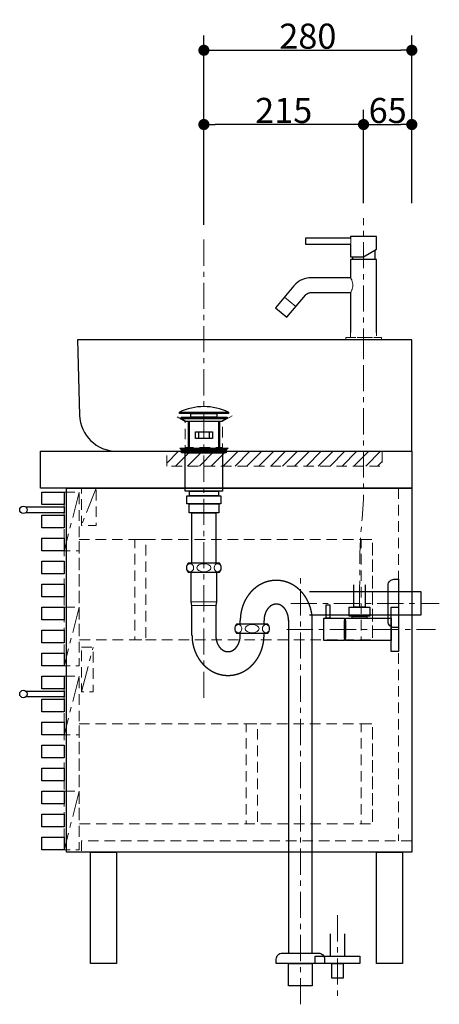
# Model space of a CAD drawing. Units: millimetres. Extents: x -4275 to 7850, y -3045 to 3045.
# Drawn here: x 2272 to 2837, y -2195 to -869 of the extents above; entities that cross this region are included whole.
import ezdxf

# ---------------------------------------------------------------- set-up
doc = ezdxf.new("R2010")
doc.units = ezdxf.units.MM
doc.header["$LTSCALE"] = 20
doc.header["$PDMODE"] = 1
doc.header["$PDSIZE"] = -2
doc.linetypes.add('ラインタイプ-8', pattern=[2.91, 1.76, -0.4, 0.35, -0.4])
doc.linetypes.add('ラインタイプ-9', pattern=[1.11, 0.71, -0.4])
for name, color, linetype, lineweight in [('1図面枠', 7, 'Continuous', 15), ('2寸法-1', 7, 'Continuous', 15), ('4給排水', 7, 'Continuous', 15), ('5ボウル・キャビネット', 7, 'Continuous', 15)]:
    doc.layers.add(name, color=color, linetype=linetype, lineweight=lineweight)
doc.styles.add('MS PGothic', font='txt', dxfattribs={"bigfont": 'MS PGothic'})
doc.dimstyles.new('SANWA-1', dxfattribs={"dimtxt": 33.826244, "dimasz": 15.006836, "dimexe": 20, "dimexo": 20, "dimgap": 2, "dimtad": 1, "dimdec": 8, "dimdsep": 46, "dimtxsty": 'MS PGothic', "dimblk": 'DOT', "dimblk1": 'DOT', "dimblk2": 'DOT', "dimcen": 0, "dimazin": 0, "dimtfac": 0.8, "dimtdec": 8, "dimtix": 1, "dimtmove": 0, "dimatfit": 0, "dimldrblk": 'DOT', "dimfxl": 1, "dimfrac": 2, "dimtolj": 1, "dimarcsym": 0})

# ---------------------------------------------------------------- blocks, each defined once
blk = doc.blocks.new('_Dot')
at = {"color": 0, "linetype": 'ByBlock', "lineweight": -2}
blk.add_line((-0.5, 0), (-1, 0), dxfattribs=at)
at = {"color": 0, "linetype": 'ByBlock', "const_width": 0.5}
blk.add_lwpolyline([(-0.25, 0, 1), (0.25, 0, 1)], format="xyb", close=True, dxfattribs=at)
blk = doc.blocks.new('*D105')
at = {"layer": '2寸法-1', "color": 0, "linetype": 'Continuous', "lineweight": -2}
for p, q in [((2735, -1116), (2735, -990)), ((2800, -1116), (2800, -990)), ((2750, -1010), (2785, -1010))]:
    blk.add_line(p, q, dxfattribs=at)
at = {"layer": 'Defpoints', "color": 0}
for p in [(2800, -1010), (2735, -1136), (2800, -1136)]:
    blk.add_point(p, dxfattribs=at)
at = {"layer": '2寸法-1', "color": 0, "lineweight": -2, "xscale": 15.0068359375, "yscale": 15.0068359375, "zscale": 15.0068359375, "rotation": 180}
blk.add_blockref('_Dot', (2735, -1010), dxfattribs=at)
at = {"layer": '2寸法-1', "color": 0, "lineweight": -2, "xscale": 15.0068359375, "yscale": 15.0068359375, "zscale": 15.0068359375}
blk.add_blockref('_Dot', (2800, -1010), dxfattribs=at)
at = {"layer": '2寸法-1', "color": 0, "lineweight": 15, "insert": (2767.5, -991.1), "char_height": 33.83, "attachment_point": 5, "style": 'MS PGothic'}
blk.add_mtext('\\A1;65', dxfattribs=at)
blk = doc.blocks.new('*D106')
at = {"layer": '2寸法-1', "color": 0, "linetype": 'Continuous', "lineweight": -2}
for p, q in [((2520, -1145), (2520, -990)), ((2735, -1116), (2735, -990)), ((2720, -1010), (2535, -1010))]:
    blk.add_line(p, q, dxfattribs=at)
at = {"layer": 'Defpoints', "color": 0}
for p in [(2520, -1010), (2735, -1136), (2520, -1165)]:
    blk.add_point(p, dxfattribs=at)
at = {"layer": '2寸法-1', "color": 0, "lineweight": -2, "xscale": 15.0068359375, "yscale": 15.0068359375, "zscale": 15.0068359375, "rotation": 180}
blk.add_blockref('_Dot', (2520, -1010), dxfattribs=at)
at = {"layer": '2寸法-1', "color": 0, "lineweight": -2, "xscale": 15.0068359375, "yscale": 15.0068359375, "zscale": 15.0068359375}
blk.add_blockref('_Dot', (2735, -1010), dxfattribs=at)
at = {"layer": '2寸法-1', "color": 0, "lineweight": 15, "insert": (2627.5, -991), "char_height": 33.83, "attachment_point": 5, "style": 'MS PGothic'}
blk.add_mtext('\\A1;215', dxfattribs=at)
blk = doc.blocks.new('*D109')
at = {"layer": '2寸法-1', "color": 0, "linetype": 'Continuous', "lineweight": -2}
for p, q in [((2520, -990), (2520, -890)), ((2800, -990), (2800, -890)), ((2535, -910), (2785, -910))]:
    blk.add_line(p, q, dxfattribs=at)
at = {"layer": 'Defpoints', "color": 0}
for p in [(2800, -910), (2520, -1010), (2800, -1010)]:
    blk.add_point(p, dxfattribs=at)
at = {"layer": '2寸法-1', "color": 0, "lineweight": -2, "xscale": 15.0068359375, "yscale": 15.0068359375, "zscale": 15.0068359375, "rotation": 180}
blk.add_blockref('_Dot', (2520, -910), dxfattribs=at)
at = {"layer": '2寸法-1', "color": 0, "lineweight": -2, "xscale": 15.0068359375, "yscale": 15.0068359375, "zscale": 15.0068359375}
blk.add_blockref('_Dot', (2800, -910), dxfattribs=at)
at = {"layer": '2寸法-1', "color": 0, "lineweight": 15, "insert": (2660, -891), "char_height": 33.83, "attachment_point": 5, "style": 'MS PGothic'}
blk.add_mtext('\\A1;280', dxfattribs=at)
blk = doc.blocks.new('グループ-40')
at = {"layer": '5ボウル・キャビネット', "color": 7, "linetype": 'ラインタイプ-8', "lineweight": 15}
for p, q in [((2352, -1505), (2332, -1584)), ((2375, -1500), (2355, -1550)), ((2352, -1660), (2332, -1739)), ((2355, -1774), (2371, -1714)), ((2352, -1753), (2332, -1832)), ((2352, -1908), (2332, -1987))]:
    blk.add_line(p, q, dxfattribs=at)
at = {"layer": '5ボウル・キャビネット', "color": 7, "linetype": 'ラインタイプ-9', "lineweight": 15}
blk.add_line((2782, -1500), (2782, -1975), dxfattribs=at)
at = {"layer": '5ボウル・キャビネット', "color": 7, "linetype": 'Continuous', "lineweight": 30, "flags": 128}
for points in [[(2300, -1450), (2800, -1450), (2800, -1500), (2300, -1500)], [(2302, -1505), (2332, -1505), (2332, -1522), (2302, -1522)], [(2335, -1500), (2800, -1500), (2800, -1990), (2335, -1990)], [(2302, -1536), (2332, -1536), (2332, -1553), (2302, -1553)], [(2302, -1567), (2332, -1567), (2332, -1584), (2302, -1584)], [(2302, -1598), (2332, -1598), (2332, -1615), (2302, -1615)], [(2302, -1629), (2332, -1629), (2332, -1646), (2302, -1646)], [(2302, -1660), (2332, -1660), (2332, -1677), (2302, -1677)], [(2302, -1691), (2332, -1691), (2332, -1708), (2302, -1708)], [(2302, -1722), (2332, -1722), (2332, -1739), (2302, -1739)], [(2302, -1753), (2332, -1753), (2332, -1770), (2302, -1770)], [(2302, -1784), (2332, -1784), (2332, -1801), (2302, -1801)], [(2302, -1815), (2332, -1815), (2332, -1832), (2302, -1832)], [(2302, -1846), (2332, -1846), (2332, -1863), (2302, -1863)], [(2302, -1877), (2332, -1877), (2332, -1894), (2302, -1894)], [(2302, -1908), (2332, -1908), (2332, -1925), (2302, -1925)], [(2302, -1939), (2332, -1939), (2332, -1956), (2302, -1956)], [(2302, -1970), (2332, -1970), (2332, -1987), (2302, -1987)], [(2367.5, -1990), (2402.5, -1990), (2402.5, -2140), (2367.5, -2140)], [(2752.5, -1990), (2787.5, -1990), (2787.5, -2140), (2752.5, -2140)]]:
    blk.add_lwpolyline(points, close=True, dxfattribs=at)
at = {"layer": '5ボウル・キャビネット', "color": 7, "linetype": 'ラインタイプ-9', "lineweight": 15, "flags": 128}
for points in [[(2332, -1505), (2352, -1505), (2352, -1739), (2332, -1739)], [(2332, -1505), (2352, -1505), (2352, -1584), (2332, -1584)], [(2355, -1500), (2375, -1500), (2375, -1550), (2355, -1550)], [(2352, -1569), (2747, -1569), (2747, -1704), (2352, -1704)], [(2427, -1569), (2442, -1569), (2442, -1704), (2427, -1704)], [(2732, -1569), (2747, -1569), (2747, -1704), (2732, -1704)], [(2332, -1660), (2352, -1660), (2352, -1739), (2332, -1739)], [(2355, -1714), (2371, -1714), (2371, -1774), (2355, -1774)], [(2332, -1753), (2352, -1753), (2352, -1987), (2332, -1987)], [(2332, -1753), (2352, -1753), (2352, -1832), (2332, -1832)], [(2352, -1817), (2747, -1817), (2747, -1952), (2352, -1952)], [(2577, -1817), (2592, -1817), (2592, -1952), (2577, -1952)], [(2732, -1817), (2747, -1817), (2747, -1952), (2732, -1952)], [(2332, -1908), (2352, -1908), (2352, -1987), (2332, -1987)]]:
    blk.add_lwpolyline(points, close=True, dxfattribs=at)
at = {"layer": '5ボウル・キャビネット', "color": 7, "linetype": 'Continuous', "lineweight": 30, "flags": 128}
for points in [[(2280, -1525), (2332, -1525), (2332, -1533), (2280, -1533)], [(2280, -1773), (2332, -1773), (2332, -1781), (2280, -1781)]]:
    blk.add_lwpolyline(points, dxfattribs=at)
at = {"layer": '5ボウル・キャビネット', "color": 7, "linetype": 'ラインタイプ-9', "lineweight": 15, "flags": 128}
blk.add_lwpolyline([(2800, -1975), (2355, -1975), (2355, -1990)], dxfattribs=at)
at = {"layer": '5ボウル・キャビネット', "color": 7, "linetype": 'Continuous', "lineweight": 30}
for centre in [(2277, -1529), (2277, -1777)]:
    blk.add_circle(centre, 5, dxfattribs=at)
blk = doc.blocks.new('止水栓_側面')
at = {"layer": '4給排水', "color": 7, "linetype": 'ラインタイプ-8', "lineweight": 15}
blk.add_line((-150.5, 0), (50, 0), dxfattribs=at)
at = {"layer": '4給排水', "color": 7, "linetype": 'Continuous', "lineweight": 30, "flags": 128}
blk.add_lwpolyline([(-45, 60), (-45, 30), (-60, 30), (-60, 60)], dxfattribs=at)
for points in [[(-97.5, 33), (-92.5, 33), (-92.5, 15), (-97.5, 15)], [(-66.5, 30), (-38.5, 30), (-38.5, 18), (-66.5, 18)], [(-10, 30), (0, 30), (0, -30), (-10, -30)], [(-72.5, -15), (-100.5, -15), (-100.5, 15), (-72.5, 15)], [(-71.5, 14.9), (-10, 14.9), (-10, -14.9), (-71.5, -14.9)], [(-62.5, 18), (-42.5, 18), (-42.5, 14.9), (-62.5, 14.9)], [(-72.5, 12), (-71.5, 12), (-71.5, -12), (-72.5, -12)]]:
    blk.add_lwpolyline(points, close=True, dxfattribs=at)

msp = doc.modelspace()

# ---------------------------------------------------------------- hatches: boundary and pattern name
at = {"layer": '5ボウル・キャビネット', "linetype": 'Continuous', "lineweight": 15}
h = msp.add_hatch(dxfattribs=at)
h.set_pattern_fill('斜線3_1', style=0, pattern_type=2)
h.set_pattern_definition([(45, (0, 0), (16, 0), [])])
h.paths.add_polyline_path([(2470, -1470), (2470, -1450), (2760, -1450), (2760, -1470)])

# ---------------------------------------------------------------- linework, layer by layer
at = {"layer": '4給排水', "color": 7, "linetype": 'ラインタイプ-8', "lineweight": 15}
for p, q in [((2735, -1320), (2735, -1136)), ((2520, -1165), (2520, -1790)), ((2650, -2195), (2650, -1620)), ((2637, -1655), (2837, -1655)), ((2700, -2075), (2700, -2185))]:
    msp.add_line(p, q, dxfattribs=at)
at = {"layer": '4給排水', "color": 7, "linetype": 'Continuous', "lineweight": 30}
for p, q in [((2750, -1179.34), (2750, -1192)), ((2720, -1188), (2720, -1192)), ((2499, -1410), (2499, -1446)), ((2541, -1410), (2541, -1446)), ((2569, -1683), (2569, -1678)), ((2601, -1683), (2601, -1678)), ((2569, -1698), (2569, -1695)), ((2601, -1698), (2601, -1695))]:
    msp.add_line(p, q, dxfattribs=at)
at = {"layer": '4給排水', "color": 7, "linetype": 'Continuous', "lineweight": 15}
for p, q in [((2643.89, -1255.2), (2628.57, -1242.34)), ((2537, -1653), (2503, -1653)), ((2504, -1658), (2536, -1658))]:
    msp.add_line(p, q, dxfattribs=at)
at = {"layer": '4給排水', "color": 7, "linetype": 'Continuous', "lineweight": 5}
for p, q in [((2500.5, -1410), (2500.5, -1446)), ((2539.5, -1410), (2539.5, -1446))]:
    msp.add_line(p, q, dxfattribs=at)
at = {"layer": '4給排水', "color": 7, "linetype": 'Continuous', "lineweight": 30, "flags": 128}
for points in [[(2657, -1171), (2717.5, -1171), (2717.5, -1188), (2735, -1188), (2752.5, -1177.9), (2752.5, -1161), (2717.5, -1161), (2717.5, -1163), (2657, -1163)], [(2487, -1397.5), (2553, -1397.5), (2553, -1399), (2487, -1399)], [(2489.3, -1404), (2551.3, -1404), (2551.3, -1406), (2489.3, -1406)], [(2502.5, -1399), (2537.5, -1399), (2537.5, -1404), (2502.5, -1404)], [(2495.94, -1410), (2489, -1406), (2551, -1406), (2543.99, -1410)], [(2508.5, -1424), (2531.5, -1424), (2531.5, -1433), (2508.5, -1433)], [(2513, -1424), (2527, -1424), (2527, -1433), (2513, -1433)], [(2490, -1448), (2487.5, -1446), (2552.5, -1446), (2550, -1448)], [(2490, -1448), (2550, -1448), (2550, -1452), (2490, -1452)], [(2495, -1452), (2545, -1452), (2545, -1504), (2495, -1504)], [(2497, -1510), (2543, -1510), (2543, -1521), (2497, -1521)], [(2500.5, -1504), (2539.5, -1504), (2539.5, -1510), (2500.5, -1510)], [(2500, -1521), (2540, -1521), (2540, -1533), (2500, -1533)], [(2504, -1533), (2536, -1533), (2536, -1601), (2504, -1601)], [(2772, -1660), (2782, -1660), (2782, -1720), (2772, -1720)], [(2670, -2130), (2730, -2130), (2730, -2140), (2670, -2140)], [(2634, -2140), (2666, -2140), (2666, -2170), (2634, -2170)], [(2692.5, -2140), (2707.5, -2140), (2707.5, -2160), (2692.5, -2160)]]:
    msp.add_lwpolyline(points, close=True, dxfattribs=at)
at = {"layer": '4給排水', "color": 7, "linetype": 'Continuous', "lineweight": 15, "flags": 128}
for points in [[(2717.5, -1163), (2717.5, -1163.02), (2717.52, -1163.08), (2717.54, -1163.18), (2717.57, -1163.32), (2717.61, -1163.49), (2717.65, -1163.7), (2717.69, -1163.94), (2717.74, -1164.2), (2717.78, -1164.5), (2717.82, -1164.81), (2717.86, -1165.15), (2717.9, -1165.5), (2717.93, -1165.86), (2717.95, -1166.23), (2717.96, -1166.61), (2717.96, -1167), (2717.96, -1167.2), (2717.96, -1167.41), (2717.94, -1167.8), (2717.92, -1168.19), (2717.89, -1168.57), (2717.85, -1168.92), (2717.81, -1169.26), (2717.77, -1169.58), (2717.72, -1169.86), (2717.68, -1170.12), (2717.64, -1170.35), (2717.6, -1170.55), (2717.56, -1170.71), (2717.54, -1170.84), (2717.52, -1170.93), (2717.5, -1170.98), (2717.5, -1171)], [(2717.5, -1216.4), (2717.53, -1216.45), (2717.62, -1216.61), (2717.76, -1216.86), (2717.95, -1217.2), (2718.17, -1217.63), (2718.43, -1218.15), (2718.72, -1218.73), (2719.01, -1219.38), (2719.31, -1220.09), (2719.61, -1220.86), (2719.88, -1221.69), (2720.13, -1222.56), (2720.34, -1223.48), (2720.51, -1224.44), (2720.61, -1225.42), (2720.64, -1226.43), (2720.6, -1227.43), (2720.5, -1228.42), (2720.33, -1229.39), (2720.11, -1230.32), (2719.86, -1231.2), (2719.58, -1232.03), (2719.28, -1232.8), (2718.98, -1233.51), (2718.68, -1234.15), (2718.4, -1234.72), (2718.15, -1235.22), (2717.93, -1235.64), (2717.74, -1235.97), (2717.61, -1236.21), (2717.53, -1236.35), (2717.5, -1236.4)]]:
    msp.add_lwpolyline(points, dxfattribs=at)
at = {"layer": '4給排水', "color": 7, "linetype": 'Continuous', "lineweight": 30, "flags": 128}
for points in [[(2752.5, -1290), (2752.5, -1192), (2717.5, -1192), (2717.5, -1216.4), (2664.33, -1216.4), (2661.37, -1216.55), (2658.44, -1216.98), (2655.57, -1217.71), (2652.79, -1218.71), (2649.67, -1220.23), (2646.74, -1222.09), (2643.97, -1224.36), (2641.43, -1227.02), (2641.34, -1227.12), (2616.49, -1256.74), (2631.81, -1269.6), (2656.67, -1239.97), (2657.49, -1239.11), (2658.4, -1238.34), (2659.41, -1237.69), (2660.48, -1237.17), (2661.41, -1236.84), (2662.37, -1236.6), (2663.34, -1236.45), (2664.33, -1236.4), (2717.5, -1236.4), (2717.5, -1290)], [(2504, -1698), (2504, -1658), (2503, -1653), (2503, -1613), (2537, -1613), (2537, -1653), (2536, -1658), (2536, -1698)], [(2662, -1639), (2812, -1639), (2812, -1671), (2662, -1671)], [(2634, -1677), (2634, -2126), (2666, -2126), (2666, -1677)], [(2690, -2100), (2690, -2130), (2710, -2130), (2710, -2100)]]:
    msp.add_lwpolyline(points, dxfattribs=at)
at = {"layer": '4給排水', "color": 7, "linetype": 'ラインタイプ-9', "lineweight": 15, "flags": 128}
msp.add_lwpolyline([(2759, -1300), (2711, -1300), (2711, -1297), (2759, -1297)], close=True, dxfattribs=at)
msp.add_lwpolyline([(2717.5, -1290), (2717.5, -1297), (2752.5, -1297), (2752.5, -1290)], dxfattribs=at)
at = {"layer": '4給排水', "color": 7, "linetype": 'ラインタイプ-8', "lineweight": 15, "flags": 128}
msp.add_lwpolyline([(2729.5, -1660), (2729.7, -1635.16), (2729.95, -1620.72, -0.0321925), (2733.12, -1541.08), (2734.81, -1514.69), (2734.81, -1514.69, 0.0011346), (2735, -1431.48), (2735, -1431.48), (2735, -1422.03), (2735, -1396.34), (2735, -1300)], format="xyb", dxfattribs=at)
at = {"layer": '4給排水', "color": 7, "linetype": 'Continuous', "lineweight": 30, "flags": 128}
for points in [[(2496.51, -1607.01, 0.2011315), (2499.04, -1613), (2540.96, -1613, 0.2011315), (2543.49, -1607.01, 0.2011309), (2540.99, -1601), (2499.01, -1601, 0.2011309), (2496.51, -1607.01)], [(2768, -1630.5, -0.4142136), (2776, -1622.5), (2782, -1622.5), (2782, -1687.5), (2776, -1687.5, -0.4142136), (2768, -1679.5)], [(2561.51, -1689.01, 0.2011315), (2564.04, -1695), (2605.96, -1695, 0.2011315), (2608.49, -1689.01, 0.2011309), (2605.99, -1683), (2564.01, -1683, 0.2011309), (2561.51, -1689.01)], [(2617.5, -2135.33), (2617.5, -2134, -0.4142136), (2625.5, -2126), (2625.63, -2126), (2674.38, -2126), (2674.5, -2126, -0.4142136), (2682.5, -2134), (2682.5, -2135.33), (2682.5, -2140), (2617.5, -2140)]]:
    msp.add_lwpolyline(points, format="xyb", close=True, dxfattribs=at)
at = {"layer": '4給排水', "color": 7, "linetype": 'Continuous', "lineweight": 30}
msp.add_arc((2520, -1466.35), 76.35, 64.39147, 115.60853, dxfattribs=at)
at = {"layer": '4給排水', "color": 7, "linetype": 'Continuous', "lineweight": 15}
for centre, major_axis, ratio in [((2501.5, -1607), (0, 5.5), 0.8636364), ((2520, -1607), (9.5, 0), 0.5789474), ((2538.5, -1607), (0, 5.5), 0.8636364), ((2566.5, -1689), (0, 5.5), 0.8636364), ((2585, -1689), (9.5, 0), 0.5789474), ((2603.5, -1689), (0, 5.5), 0.8636364)]:
    msp.add_ellipse(centre, major_axis=major_axis, ratio=ratio, dxfattribs=at)
at = {"layer": '4給排水', "color": 7, "linetype": 'Continuous', "lineweight": 30}
for points, knots in [([(2666, -1678), (2666, -1675.35), (2665.77, -1672.71), (2665.53, -1670.07), (2665.07, -1667.47), (2664.6, -1664.86), (2663.91, -1662.32), (2663.22, -1659.79), (2662.31, -1657.34), (2661.4, -1654.88), (2660.27, -1652.54), (2659.15, -1650.21), (2657.83, -1648), (2656.5, -1645.79), (2654.99, -1643.74), (2653.48, -1641.69), (2651.79, -1639.82), (2650.11, -1637.94), (2648.27, -1636.26), (2646.43, -1634.57), (2644.45, -1633.1), (2642.46, -1631.63), (2640.36, -1630.38), (2638.26, -1629.13), (2636.06, -1628.11), (2633.86, -1627.1), (2631.58, -1626.33), (2629.3, -1625.56), (2626.96, -1625.04), (2624.62, -1624.52), (2622.25, -1624.26), (2619.88, -1624), (2617.5, -1624), (2615.12, -1624), (2612.75, -1624.26), (2610.38, -1624.52), (2608.04, -1625.04), (2605.7, -1625.56), (2603.42, -1626.33), (2601.14, -1627.1), (2598.94, -1628.11), (2596.74, -1629.13), (2594.64, -1630.38), (2592.54, -1631.63), (2590.55, -1633.1), (2588.57, -1634.57), (2586.73, -1636.26), (2584.89, -1637.94), (2583.21, -1639.82), (2581.52, -1641.69), (2580.01, -1643.74), (2578.5, -1645.79), (2577.17, -1648), (2575.85, -1650.21), (2574.73, -1652.54), (2573.6, -1654.88), (2572.69, -1657.34), (2571.78, -1659.79), (2571.09, -1662.32), (2570.4, -1664.86), (2569.93, -1667.47), (2569.47, -1670.07), (2569.23, -1672.71), (2569, -1675.35), (2569, -1678)], [0, 0, 0, 0.0312543, 0.0312543, 0.0625085, 0.0625085, 0.0937624, 0.0937624, 0.1250158, 0.1250158, 0.1562686, 0.1562686, 0.1875208, 0.1875208, 0.2187722, 0.2187722, 0.2500227, 0.2500227, 0.2812724, 0.2812724, 0.3125212, 0.3125212, 0.3437692, 0.3437692, 0.3750164, 0.3750164, 0.4062629, 0.4062629, 0.4375089, 0.4375089, 0.4687546, 0.4687546, 0.5, 0.5, 0.5312454, 0.5312454, 0.5624911, 0.5624911, 0.5937371, 0.5937371, 0.6249836, 0.6249836, 0.6562308, 0.6562308, 0.6874788, 0.6874788, 0.7187276, 0.7187276, 0.7499773, 0.7499773, 0.7812278, 0.7812278, 0.8124792, 0.8124792, 0.8437314, 0.8437314, 0.8749842, 0.8749842, 0.9062376, 0.9062376, 0.9374915, 0.9374915, 0.9687457, 0.9687457, 1, 1, 1]), ([(2634, -1678), (2634, -1676.92), (2633.92, -1675.84), (2633.84, -1674.77), (2633.68, -1673.71), (2633.52, -1672.65), (2633.29, -1671.61), (2633.05, -1670.58), (2632.74, -1669.58), (2632.43, -1668.58), (2632.05, -1667.63), (2631.67, -1666.68), (2631.22, -1665.78), (2630.77, -1664.88), (2630.25, -1664.04), (2629.74, -1663.21), (2629.17, -1662.44), (2628.59, -1661.68), (2627.97, -1660.99), (2627.34, -1660.31), (2626.67, -1659.71), (2625.99, -1659.11), (2625.28, -1658.6), (2624.56, -1658.09), (2623.81, -1657.67), (2623.07, -1657.26), (2622.29, -1656.95), (2621.51, -1656.63), (2620.72, -1656.42), (2619.92, -1656.21), (2619.12, -1656.11), (2618.31, -1656), (2617.5, -1656), (2616.69, -1656), (2615.88, -1656.11), (2615.08, -1656.21), (2614.28, -1656.42), (2613.49, -1656.63), (2612.71, -1656.95), (2611.93, -1657.26), (2611.19, -1657.67), (2610.44, -1658.09), (2609.72, -1658.6), (2609.01, -1659.11), (2608.33, -1659.71), (2607.66, -1660.31), (2607.03, -1660.99), (2606.41, -1661.68), (2605.83, -1662.44), (2605.26, -1663.21), (2604.75, -1664.04), (2604.23, -1664.88), (2603.78, -1665.78), (2603.33, -1666.68), (2602.95, -1667.63), (2602.57, -1668.58), (2602.26, -1669.58), (2601.95, -1670.58), (2601.71, -1671.61), (2601.48, -1672.65), (2601.32, -1673.71), (2601.16, -1674.77), (2601.08, -1675.84), (2601, -1676.92), (2601, -1678)], [0, 0, 0, 0.031261, 0.031261, 0.0625217, 0.0625217, 0.0937818, 0.0937818, 0.1250407, 0.1250407, 0.1562984, 0.1562984, 0.1875544, 0.1875544, 0.2188084, 0.2188084, 0.2500604, 0.2500604, 0.2813101, 0.2813101, 0.3125574, 0.3125574, 0.3438024, 0.3438024, 0.3750451, 0.3750451, 0.4062858, 0.4062858, 0.4375249, 0.4375249, 0.4687627, 0.4687627, 0.5, 0.5, 0.5312373, 0.5312373, 0.5624751, 0.5624751, 0.5937142, 0.5937142, 0.6249549, 0.6249549, 0.6561976, 0.6561976, 0.6874426, 0.6874426, 0.7186899, 0.7186899, 0.7499396, 0.7499396, 0.7811916, 0.7811916, 0.8124456, 0.8124456, 0.8437016, 0.8437016, 0.8749593, 0.8749593, 0.9062182, 0.9062182, 0.9374783, 0.9374783, 0.968739, 0.968739, 1, 1, 1]), ([(2504, -1698), (2504, -1700.65), (2504.23, -1703.29), (2504.47, -1705.93), (2504.93, -1708.53), (2505.4, -1711.14), (2506.09, -1713.68), (2506.78, -1716.21), (2507.69, -1718.66), (2508.6, -1721.12), (2509.73, -1723.46), (2510.85, -1725.79), (2512.17, -1728), (2513.5, -1730.21), (2515.01, -1732.26), (2516.52, -1734.31), (2518.21, -1736.18), (2519.89, -1738.06), (2521.73, -1739.74), (2523.57, -1741.43), (2525.55, -1742.9), (2527.54, -1744.37), (2529.64, -1745.62), (2531.74, -1746.87), (2533.94, -1747.89), (2536.14, -1748.9), (2538.42, -1749.67), (2540.7, -1750.44), (2543.04, -1750.96), (2545.38, -1751.48), (2547.75, -1751.74), (2550.12, -1752), (2552.5, -1752), (2554.88, -1752), (2557.25, -1751.74), (2559.62, -1751.48), (2561.96, -1750.96), (2564.3, -1750.44), (2566.58, -1749.67), (2568.86, -1748.9), (2571.06, -1747.89), (2573.26, -1746.87), (2575.36, -1745.62), (2577.46, -1744.37), (2579.45, -1742.9), (2581.43, -1741.43), (2583.27, -1739.74), (2585.11, -1738.06), (2586.79, -1736.18), (2588.48, -1734.31), (2589.99, -1732.26), (2591.5, -1730.21), (2592.83, -1728), (2594.15, -1725.79), (2595.27, -1723.46), (2596.4, -1721.12), (2597.31, -1718.66), (2598.22, -1716.21), (2598.91, -1713.68), (2599.6, -1711.14), (2600.07, -1708.53), (2600.53, -1705.93), (2600.77, -1703.29), (2601, -1700.65), (2601, -1698)], [0, 0, 0, 0.0312543, 0.0312543, 0.0625085, 0.0625085, 0.0937624, 0.0937624, 0.1250158, 0.1250158, 0.1562686, 0.1562686, 0.1875208, 0.1875208, 0.2187722, 0.2187722, 0.2500227, 0.2500227, 0.2812724, 0.2812724, 0.3125212, 0.3125212, 0.3437692, 0.3437692, 0.3750164, 0.3750164, 0.4062629, 0.4062629, 0.4375089, 0.4375089, 0.4687546, 0.4687546, 0.5, 0.5, 0.5312454, 0.5312454, 0.5624911, 0.5624911, 0.5937371, 0.5937371, 0.6249836, 0.6249836, 0.6562308, 0.6562308, 0.6874788, 0.6874788, 0.7187276, 0.7187276, 0.7499773, 0.7499773, 0.7812278, 0.7812278, 0.8124792, 0.8124792, 0.8437314, 0.8437314, 0.8749842, 0.8749842, 0.9062376, 0.9062376, 0.9374915, 0.9374915, 0.9687457, 0.9687457, 1, 1, 1]), ([(2536, -1698), (2536, -1699.08), (2536.08, -1700.16), (2536.16, -1701.23), (2536.32, -1702.29), (2536.48, -1703.35), (2536.71, -1704.39), (2536.95, -1705.42), (2537.26, -1706.42), (2537.57, -1707.42), (2537.95, -1708.37), (2538.33, -1709.32), (2538.78, -1710.22), (2539.23, -1711.12), (2539.75, -1711.96), (2540.26, -1712.79), (2540.83, -1713.56), (2541.41, -1714.32), (2542.03, -1715.01), (2542.66, -1715.69), (2543.33, -1716.29), (2544.01, -1716.89), (2544.72, -1717.4), (2545.44, -1717.91), (2546.19, -1718.33), (2546.93, -1718.74), (2547.71, -1719.05), (2548.49, -1719.37), (2549.28, -1719.58), (2550.08, -1719.79), (2550.88, -1719.89), (2551.69, -1720), (2552.5, -1720), (2553.31, -1720), (2554.12, -1719.89), (2554.92, -1719.79), (2555.72, -1719.58), (2556.51, -1719.37), (2557.29, -1719.05), (2558.07, -1718.74), (2558.81, -1718.33), (2559.56, -1717.91), (2560.28, -1717.4), (2560.99, -1716.89), (2561.67, -1716.29), (2562.34, -1715.69), (2562.97, -1715.01), (2563.59, -1714.32), (2564.17, -1713.56), (2564.74, -1712.79), (2565.25, -1711.96), (2565.77, -1711.12), (2566.22, -1710.22), (2566.67, -1709.32), (2567.05, -1708.37), (2567.43, -1707.42), (2567.74, -1706.42), (2568.05, -1705.42), (2568.29, -1704.39), (2568.52, -1703.35), (2568.68, -1702.29), (2568.84, -1701.23), (2568.92, -1700.16), (2569, -1699.08), (2569, -1698)], [0, 0, 0, 0.031261, 0.031261, 0.0625217, 0.0625217, 0.0937818, 0.0937818, 0.1250407, 0.1250407, 0.1562984, 0.1562984, 0.1875544, 0.1875544, 0.2188084, 0.2188084, 0.2500604, 0.2500604, 0.2813101, 0.2813101, 0.3125574, 0.3125574, 0.3438024, 0.3438024, 0.3750451, 0.3750451, 0.4062858, 0.4062858, 0.4375249, 0.4375249, 0.4687627, 0.4687627, 0.5, 0.5, 0.5312373, 0.5312373, 0.5624751, 0.5624751, 0.5937142, 0.5937142, 0.6249549, 0.6249549, 0.6561976, 0.6561976, 0.6874426, 0.6874426, 0.7186899, 0.7186899, 0.7499396, 0.7499396, 0.7811916, 0.7811916, 0.8124456, 0.8124456, 0.8437016, 0.8437016, 0.8749593, 0.8749593, 0.9062182, 0.9062182, 0.9374783, 0.9374783, 0.968739, 0.968739, 1, 1, 1])]:
    msp.add_open_spline(points, degree=2, knots=knots, dxfattribs=at)
at = {"layer": '5ボウル・キャビネット', "color": 7, "linetype": 'Continuous', "lineweight": 30, "flags": 128}
msp.add_lwpolyline([(2402.68, -1450), (2800, -1450), (2800, -1300), (2350, -1300), (2352.7, -1401.33, 0.4064263)], format="xyb", close=True, dxfattribs=at)
at = {"layer": '5ボウル・キャビネット', "color": 7, "linetype": 'ラインタイプ-9', "lineweight": 15, "flags": 128}
msp.add_lwpolyline([(2557.9, -1402.55), (2545, -1410), (2545, -1445), (2495, -1445), (2495, -1410), (2482.1, -1402.55)], dxfattribs=at)
msp.add_lwpolyline([(2470, -1470), (2470, -1450), (2760, -1450), (2760, -1470)], close=True, dxfattribs=at)

# ---------------------------------------------------------------- block references
at = {"layer": '1図面枠', "color": 7}
msp.add_blockref('止水栓_側面', (2782, -1690), dxfattribs=at)
at = {"layer": '4給排水', "color": 7}
msp.add_blockref('グループ-40', (0, 0), dxfattribs=at)

# ---------------------------------------------------------------- dimensions: what is measured, and where the dimension line sits
at = {"layer": '2寸法-1', "color": 7, "linetype": 'Continuous', "lineweight": 15}
for base, p1, p2, picture, middle in [((2800, -910), (2520, -1010), (2800, -1010), '*D109', (2660, -890.99)), ((2520, -1010), (2735, -1136), (2520, -1165), '*D106', (2627.5, -990.99)), ((2800, -1010), (2735, -1136), (2800, -1136), '*D105', (2767.5, -991.09))]:
    dim = msp.add_linear_dim(base=base, p1=p1, p2=p2, dimstyle='SANWA-1', override={"dimgap": 2, "dimdec": 1, "dimpost": '<>', "dimtxsty": 'MS PGothic', "dimtmove": 2}, dxfattribs=at)
    dim.commit()
    dim.dimension.update_dxf_attribs({"geometry": picture, "text_midpoint": middle})

doc.saveas('drawing.dxf')
